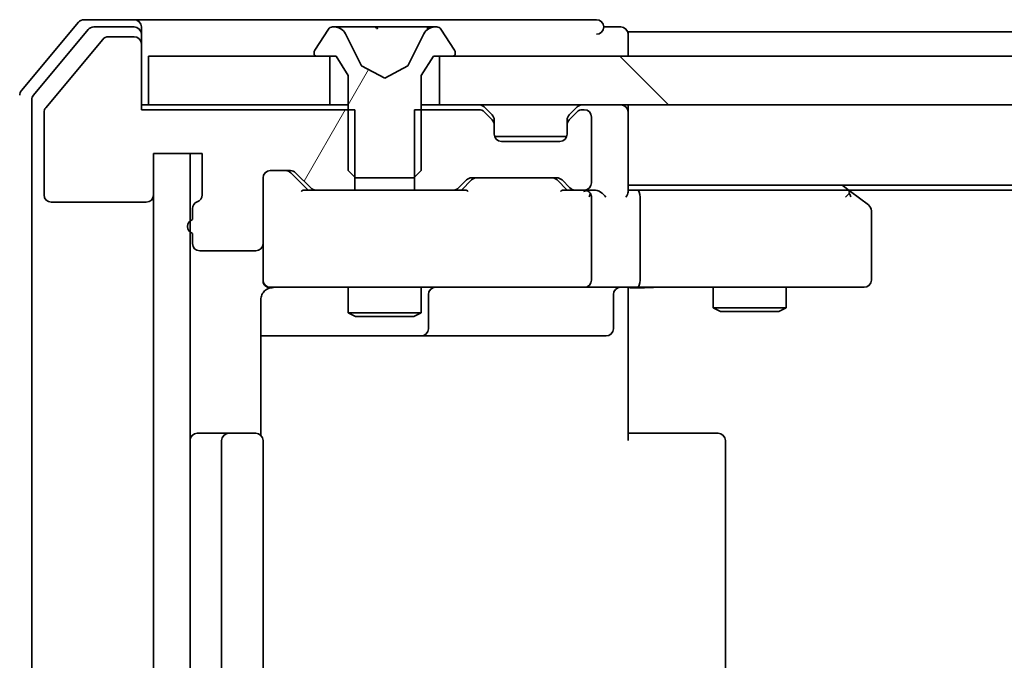
# Model space of a CAD drawing. Units: millimetres. Extents: x 36 to 11044, y 20 to 2128.
# Drawn here: x 2620 to 2660, y 1675 to 1701 of the extents above; entities that cross this region are included whole.
import ezdxf

# ---------------------------------------------------------------- set-up
doc = ezdxf.new("R2010")
doc.units = ezdxf.units.MM
doc.header["$LTSCALE"] = 2.5
doc.layers.add('Hatch (ISO)', color=1, linetype='Continuous', lineweight=18)
doc.layers.add('Visible (ISO)', color=7, linetype='Continuous', lineweight=35)
pattern_1 = [(60, (915, -40), (-20.62223, 11.90626), [])]

msp = doc.modelspace()

# ---------------------------------------------------------------- hatches: boundary and pattern name
at = {"layer": 'Hatch (ISO)'}
h = msp.add_hatch(dxfattribs=at)
h.set_pattern_fill('ANSI31', color=256, scale=190.5, angle=14.99998, style=0)
h.set_pattern_definition(pattern_1)
edge = h.paths.add_edge_path()
edge.add_ellipse((2631.7339, 1699.5557), major_axis=(0, -0.1), ratio=1, start_angle=270, end_angle=360)
edge.add_line((2631.7339, 1699.4557), (2632.5339, 1699.4557))
edge.add_line((2632.5339, 1699.4557), (2633.0339, 1698.6557))
edge.add_line((2633.0339, 1698.6557), (2633.0339, 1694.7557))
edge.add_line((2633.0339, 1694.7557), (2633.3339, 1694.4557))
edge.add_line((2633.3339, 1694.4557), (2635.7339, 1694.4557))
edge.add_line((2635.7339, 1694.4557), (2636.0339, 1694.7557))
edge.add_line((2636.0339, 1694.7557), (2636.0339, 1698.6557))
edge.add_line((2636.0339, 1698.6557), (2636.5339, 1699.4557))
edge.add_line((2636.5339, 1699.4557), (2637.3339, 1699.4557))
edge.add_ellipse((2637.3339, 1699.5557), major_axis=(0.1, 0), ratio=1, start_angle=270, end_angle=360)
edge.add_line((2637.4339, 1699.5557), (2637.4339, 1699.5964))
edge.add_ellipse((2637.2339, 1699.5964), major_axis=(0, 0.2), ratio=1, start_angle=270, end_angle=303.02387)
edge.add_line((2637.4016, 1699.7054), (2636.843, 1700.5647))
edge.add_ellipse((2636.6753, 1700.4557), major_axis=(-0.109, 0.1677), ratio=1, start_angle=270, end_angle=326.97613)
edge.add_line((2636.6753, 1700.6557), (2636.5939, 1700.6557))
edge.add_ellipse((2636.5939, 1700.1557), major_axis=(-0.5, 0), ratio=1, start_angle=270, end_angle=333.6083)
edge.add_line((2636.146, 1700.378), (2635.5027, 1699.0814))
edge.add_ellipse((2635.4579, 1699.1037), major_axis=(-0.0222, -0.0448), ratio=1, start_angle=54.3917, end_angle=90, ccw=False)
edge.add_line((2635.4814, 1699.0595), (2634.5339, 1698.5557))
edge.add_line((2634.5339, 1698.5557), (2633.5864, 1699.0595))
edge.add_ellipse((2633.6099, 1699.1037), major_axis=(-0.0441, 0.0235), ratio=1, start_angle=54.3917, end_angle=90, ccw=False)
edge.add_line((2633.5651, 1699.0814), (2632.9217, 1700.378))
edge.add_ellipse((2632.4738, 1700.1557), major_axis=(-0.2223, 0.4479), ratio=1, start_angle=270, end_angle=333.6083)
edge.add_line((2632.4738, 1700.6557), (2632.3924, 1700.6557))
edge.add_ellipse((2632.3924, 1700.4557), major_axis=(-0.2, 0), ratio=1, start_angle=270, end_angle=326.97613)
edge.add_line((2632.2247, 1700.5647), (2631.6662, 1699.7054))
edge.add_ellipse((2631.8339, 1699.5964), major_axis=(-0.109, -0.1677), ratio=1, start_angle=270, end_angle=303.02387)
edge.add_line((2631.6339, 1699.5964), (2631.6339, 1699.5557))
h = msp.add_hatch(dxfattribs=at)
h.set_pattern_fill('ANSI31', color=256, scale=190.5, angle=14.99998, style=0)
h.set_pattern_definition(pattern_1)
edge = h.paths.add_edge_path()
edge.add_line((2626.6339, 1693.19), (2626.6339, 1692.7386))
edge.add_ellipse((2626.7339, 1692.4557), major_axis=(-0.2828, -0.1), ratio=1, start_angle=270, end_angle=411.05756)
edge.add_line((2626.6339, 1692.1729), (2626.6339, 1691.7557))
edge.add_ellipse((2626.9339, 1691.7557), major_axis=(0, -0.3), ratio=1, start_angle=270, end_angle=360)
edge.add_line((2626.9339, 1691.4557), (2629.2339, 1691.4557))
edge.add_ellipse((2629.2339, 1691.7557), major_axis=(0.3, 0), ratio=1, start_angle=270, end_angle=360)
edge.add_line((2629.5339, 1691.7557), (2629.5339, 1694.4557))
edge.add_ellipse((2629.8339, 1694.4557), major_axis=(0, 0.3), ratio=1, start_angle=0, end_angle=90, ccw=False)
edge.add_line((2629.8339, 1694.7557), (2630.6596, 1694.7557))
edge.add_ellipse((2630.6596, 1694.4557), major_axis=(0.3, 0), ratio=1, start_angle=45, end_angle=90, ccw=False)
edge.add_line((2630.8717, 1694.6679), (2631.496, 1694.0436))
edge.add_ellipse((2631.7081, 1694.2557), major_axis=(0.2121, -0.2121), ratio=1, start_angle=270, end_angle=315)
edge.add_line((2631.7081, 1693.9557), (2633.3044, 1693.9557))
edge.add_line((2633.3044, 1693.9557), (2633.3044, 1697.2557))
edge.add_line((2633.3044, 1697.2557), (2624.5339, 1697.2557))
edge.add_line((2624.5339, 1697.2557), (2624.5339, 1699.9557))
edge.add_ellipse((2624.2339, 1699.9557), major_axis=(0, 0.3), ratio=1, start_angle=270, end_angle=360)
edge.add_line((2624.2339, 1700.2557), (2623.1744, 1700.2557))
edge.add_ellipse((2623.1744, 1699.9557), major_axis=(-0.3, 0), ratio=1, start_angle=270, end_angle=320.19443)
edge.add_line((2622.9439, 1700.1478), (2620.6034, 1697.3392))
edge.add_ellipse((2620.8339, 1697.1471), major_axis=(-0.1921, -0.2305), ratio=1, start_angle=270, end_angle=309.80557)
edge.add_line((2620.5339, 1697.1471), (2620.5339, 1693.7557))
edge.add_ellipse((2620.8339, 1693.7557), major_axis=(0, -0.3), ratio=1, start_angle=270, end_angle=360)
edge.add_line((2620.8339, 1693.4557), (2624.7339, 1693.4557))
edge.add_ellipse((2624.7339, 1693.7557), major_axis=(0.3, 0), ratio=1, start_angle=270, end_angle=360)
edge.add_line((2625.0339, 1693.7557), (2625.0339, 1695.4557))
edge.add_line((2625.0339, 1695.4557), (2627.0339, 1695.4557))
edge.add_line((2627.0339, 1695.4557), (2627.0339, 1693.7557))
edge.add_ellipse((2626.7339, 1693.7557), major_axis=(0, -0.3), ratio=1, start_angle=19.47122, end_angle=90, ccw=False)
edge.add_ellipse((2626.9339, 1693.19), major_axis=(-0.2828, -0.1), ratio=1, start_angle=270, end_angle=340.52878)
h = msp.add_hatch(dxfattribs=at)
h.set_pattern_fill('ANSI31', color=256, scale=190.5, angle=90.00021, style=0)
h.set_pattern_definition([(135.0002, (915, -40), (-16.83792, -16.83804), [])])
h.paths.add_polyline_path([(2636.7839, 1699.4557), (2636.7839, 1697.4557), (3032.2839, 1697.4557), (3032.2839, 1699.4557)])
h = msp.add_hatch(dxfattribs=at)
h.set_pattern_fill('ANSI31', color=256, scale=190.5, style=0)
h.set_pattern_definition([(45, (915, -40), (-16.83798, 16.83798), [])])
h.paths.add_polyline_path([(2626.5339, 1695.4557), (2625.0339, 1695.4557), (2625.0339, 1640.4557), (2626.5339, 1640.4557)])

# ---------------------------------------------------------------- linework, layer by layer
at = {"layer": 'Visible (ISO)'}
for p, q in [((2621.9439, 1700.8478), (2619.6034, 1698.0392)), ((2624.2339, 1700.9557), (2622.1744, 1700.9557)), ((2639.5339, 1700.9557), (2624.2339, 1700.9557)), ((2643.2339, 1700.9557), (2639.5339, 1700.9557)), ((2622.3448, 1700.5478), (2620.1034, 1697.8582)), ((2624.2339, 1700.6557), (2622.5752, 1700.6557)), ((2624.5339, 1700.6557), (2624.5339, 1700.3557)), ((2624.5339, 1699.9557), (2624.5339, 1700.3557)), ((2632.2247, 1700.5647), (2631.6662, 1699.7054)), ((2632.4738, 1700.6557), (2632.3924, 1700.6557)), ((2632.5111, 1700.6557), (2632.4738, 1700.6557)), ((2633.2907, 1700.6557), (2632.5111, 1700.6557)), ((2633.5651, 1699.0814), (2632.9217, 1700.378)), ((2633.2907, 1700.6557), (2634.1298, 1700.6557)), ((2634.1434, 1700.6557), (2634.1298, 1700.6557)), ((2634.9243, 1700.6557), (2634.1434, 1700.6557)), ((2634.9379, 1700.6557), (2634.9243, 1700.6557)), ((2634.9379, 1700.6557), (2635.7771, 1700.6557)), ((2636.146, 1700.378), (2635.5027, 1699.0814)), ((2636.5566, 1700.6557), (2635.7771, 1700.6557)), ((2636.5939, 1700.6557), (2636.5566, 1700.6557)), ((2636.6753, 1700.6557), (2636.5939, 1700.6557)), ((2637.4016, 1699.7054), (2636.843, 1700.5647)), ((2644.2339, 1700.6557), (2643.5339, 1700.6557)), ((2832.1539, 1700.4557), (2644.5339, 1700.4557)), ((2644.5339, 1700.4557), (2644.5339, 1700.1557)), ((2622.9439, 1700.1478), (2620.6034, 1697.3392)), ((2624.2339, 1700.2557), (2623.1744, 1700.2557)), ((2624.5339, 1697.2557), (2624.5339, 1699.9557)), ((2644.5339, 1699.4557), (2644.5339, 1700.1557)), ((2631.6339, 1699.5964), (2631.6339, 1699.5557)), ((2637.4339, 1699.5557), (2637.4339, 1699.5964)), ((2624.8339, 1699.4557), (2624.8339, 1697.4557)), ((2632.2839, 1699.4557), (2624.8339, 1699.4557)), ((2631.7339, 1699.4557), (2632.5339, 1699.4557)), ((2632.2839, 1697.4557), (2632.2839, 1699.4557)), ((2632.5339, 1699.4557), (2633.0339, 1698.6557)), ((2636.0339, 1698.6557), (2636.5339, 1699.4557)), ((2636.5339, 1699.4557), (2637.3339, 1699.4557)), ((2636.7839, 1699.4557), (2636.7839, 1697.4557)), ((3032.2839, 1699.4557), (2636.7839, 1699.4557)), ((2634.5339, 1698.5557), (2633.5864, 1699.0595)), ((2635.4814, 1699.0595), (2634.5339, 1698.5557)), ((2633.0339, 1698.6557), (2633.0339, 1694.7557)), ((2636.0339, 1694.7557), (2636.0339, 1698.6557)), ((2620.0339, 1697.6661), (2620.0339, 1638.2454)), ((2620.5339, 1697.1471), (2620.5339, 1693.7557)), ((2624.8339, 1697.4557), (2624.5339, 1697.4557)), ((2633.3044, 1697.2557), (2624.5339, 1697.2557)), ((2624.8339, 1697.4557), (2632.2839, 1697.4557)), ((2633.0339, 1697.4557), (2632.2839, 1697.4557)), ((2633.3044, 1693.9557), (2633.3044, 1697.2557)), ((2635.7634, 1697.2557), (2635.7634, 1693.9557)), ((2638.4096, 1697.2557), (2635.7634, 1697.2557)), ((2636.7839, 1697.4557), (2636.0339, 1697.4557)), ((2636.7839, 1697.4557), (3032.2839, 1697.4557)), ((2638.946, 1697.0436), (2638.6217, 1697.3679)), ((2638.946, 1696.8436), (2638.6217, 1697.1679)), ((2642.446, 1697.3679), (2642.1217, 1697.0436)), ((2642.446, 1697.1679), (2642.1217, 1696.8436)), ((2642.7339, 1697.2557), (2642.6581, 1697.2557)), ((2644.5339, 1697.4557), (2644.5339, 1697.1557)), ((2644.5339, 1693.8679), (2644.5339, 1697.1557)), ((2638.9664, 1697.0232), (2638.946, 1697.0436)), ((2639.0339, 1696.6315), (2639.0339, 1696.8315)), ((2642.0339, 1696.8315), (2642.0339, 1696.6315)), ((2642.1217, 1697.0436), (2642.1013, 1697.0232)), ((2643.0339, 1694.2557), (2643.0339, 1696.9557)), ((2639.0339, 1696.2557), (2639.0339, 1696.6315)), ((2642.0339, 1696.6315), (2642.0339, 1696.2557)), ((2642.0167, 1696.1557), (2639.051, 1696.1557)), ((2641.7339, 1695.9557), (2639.3339, 1695.9557)), ((2625.0339, 1693.7557), (2625.0339, 1695.4557)), ((2625.0339, 1695.4557), (2627.0339, 1695.4557)), ((2626.5339, 1695.4557), (2625.0339, 1695.4557)), ((2625.0339, 1695.4557), (2625.0339, 1640.4557)), ((2626.5339, 1640.4557), (2626.5339, 1695.4557)), ((2627.0339, 1695.4557), (2627.0339, 1693.7557)), ((2629.8339, 1694.7557), (2630.6596, 1694.7557)), ((2630.6718, 1694.6679), (2631.3839, 1693.9557)), ((2630.8717, 1694.6679), (2631.496, 1694.0436)), ((2633.0339, 1694.7557), (2633.3339, 1694.4557)), ((2635.7339, 1694.4557), (2636.0339, 1694.7557)), ((2629.5339, 1691.7557), (2629.5339, 1694.4557)), ((2633.3339, 1694.4557), (2635.7339, 1694.4557)), ((2637.5717, 1694.0436), (2637.896, 1694.3679)), ((2637.6839, 1693.9557), (2638.096, 1694.3679)), ((2638.1081, 1694.4557), (2641.6096, 1694.4557)), ((2641.6218, 1694.3679), (2642.0339, 1693.9557)), ((2641.8217, 1694.3679), (2642.146, 1694.0436)), ((2631.7081, 1693.9557), (2631.2078, 1693.9557)), ((2631.7081, 1693.9557), (2633.3044, 1693.9557)), ((2635.7634, 1693.9557), (2633.3044, 1693.9557)), ((2635.7634, 1693.9557), (2637.3596, 1693.9557)), ((2637.86, 1693.9557), (2637.3596, 1693.9557)), ((2642.3581, 1693.9557), (2641.8578, 1693.9557)), ((2642.3581, 1693.9557), (2642.7339, 1693.9557)), ((2643.1096, 1693.9557), (2642.7339, 1693.9557)), ((3024.5339, 1694.1557), (2644.5339, 1694.1557)), ((2644.9096, 1693.9557), (2644.5339, 1693.9557)), ((2653.5005, 1693.9557), (2644.9096, 1693.9557)), ((2653.6805, 1693.8957), (2653.3339, 1694.1557)), ((3015.4672, 1693.9557), (2653.6005, 1693.9557)), ((2654.4139, 1693.3457), (2653.6805, 1693.8957)), ((2620.8339, 1693.4557), (2624.7339, 1693.4557)), ((2643.0339, 1690.2557), (2643.0339, 1693.6557)), ((2645.0339, 1693.6557), (2645.0339, 1690.2557)), ((2653.4705, 1693.6557), (2653.6261, 1693.8113)), ((2626.6339, 1693.19), (2626.6339, 1692.7386)), ((2654.5339, 1690.2557), (2654.5339, 1693.1057)), ((2626.6339, 1692.1729), (2626.6339, 1691.7557)), ((2626.9339, 1691.4557), (2629.2339, 1691.4557)), ((2629.5339, 1691.7557), (2629.5339, 1690.2557)), ((2629.8339, 1689.9557), (2630.7193, 1689.9557)), ((2630.7193, 1689.9557), (2641.9157, 1689.9557)), ((2633.0339, 1689.9557), (2633.0339, 1688.9091)), ((2636.0339, 1689.9557), (2636.0339, 1688.9091)), ((2641.9157, 1689.9557), (2642.7339, 1689.9557)), ((2644.9096, 1689.9557), (2642.7339, 1689.9557)), ((2644.5339, 1689.948), (2644.5339, 1689.4557)), ((2644.9096, 1689.9557), (2653.4705, 1689.9557)), ((2648.0339, 1689.9557), (2648.0339, 1689.1091)), ((2651.0339, 1689.9557), (2651.0339, 1689.1091)), ((2653.4705, 1689.9557), (2654.2339, 1689.9557)), ((2629.4441, 1683.8698), (2629.4441, 1689.4557)), ((2636.3284, 1688.2557), (2636.3284, 1689.6557)), ((2643.9326, 1689.6557), (2643.9326, 1688.2557)), ((2644.5339, 1689.4557), (2644.5339, 1683.6557)), ((2648.0339, 1689.1091), (2651.0339, 1689.1091)), ((2648.3406, 1688.9557), (2648.0339, 1689.1091)), ((2650.7271, 1688.9557), (2651.0339, 1689.1091)), ((2633.0339, 1688.9091), (2636.0339, 1688.9091)), ((2633.3406, 1688.7557), (2633.0339, 1688.9091)), ((2635.7271, 1688.7557), (2633.3406, 1688.7557)), ((2635.7271, 1688.7557), (2636.0339, 1688.9091)), ((2650.7271, 1688.9557), (2648.3406, 1688.9557)), ((2629.4441, 1687.9557), (2635.8568, 1687.9557)), ((2635.8568, 1687.9557), (2636.0284, 1687.9557)), ((2636.0284, 1687.9557), (2639.7029, 1687.9557)), ((2639.7029, 1687.9557), (2643.6326, 1687.9557)), ((2628.1339, 1683.9557), (2626.8339, 1683.9557)), ((2628.3268, 1683.9557), (2628.1339, 1683.9557)), ((2628.3268, 1683.9557), (2628.4682, 1683.9557)), ((2629.1753, 1683.9557), (2628.4682, 1683.9557)), ((2629.1753, 1683.9557), (2629.2339, 1683.9557)), ((2644.5339, 1683.9557), (2644.9481, 1683.9557)), ((2647.3268, 1683.9557), (2644.9481, 1683.9557)), ((2647.3268, 1683.9557), (2647.4682, 1683.9557)), ((2648.1753, 1683.9557), (2647.4682, 1683.9557)), ((2648.1753, 1683.9557), (2648.2339, 1683.9557)), ((2627.8339, 1683.6557), (2627.8339, 1652.2557)), ((2629.5339, 1652.2557), (2629.5339, 1683.6557)), ((2648.5339, 1652.2557), (2648.5339, 1683.6557))]:
    msp.add_line(p, q, dxfattribs=at)
for centre, radius, start, end in [((2622.1744, 1700.6557), 0.3, 90, 140.19443), ((2624.2339, 1700.6557), 0.3, 0, 90), ((2643.2339, 1700.6557), 0.3, 0, 90), ((2622.5752, 1700.3557), 0.3, 90, 140.19443), ((2624.2339, 1700.3557), 0.3, 0, 90), ((2632.3924, 1700.4557), 0.2, 90, 146.97613), ((2632.4738, 1700.1557), 0.5, 26.3917, 90), ((2636.5939, 1700.1557), 0.5, 90, 153.6083), ((2636.6753, 1700.4557), 0.2, 33.02387, 90), ((2643.2339, 1700.6557), 0.3, 270, 0), ((2644.2339, 1700.3557), 0.3, 0, 90), ((2623.1744, 1699.9557), 0.3, 90, 140.19443), ((2624.2339, 1699.9557), 0.3, 0, 90), ((2631.8339, 1699.5964), 0.2, 146.97613, 180), ((2631.7339, 1699.5557), 0.1, 180, 270), ((2637.3339, 1699.5557), 0.1, 270, 0), ((2637.2339, 1699.5964), 0.2, 0, 33.02387), ((2633.6099, 1699.1037), 0.05, 206.3917, 242), ((2635.4579, 1699.1037), 0.05, 298, 333.6083), ((2619.8339, 1697.8471), 0.3, 140.19443, 180), ((2620.3339, 1697.6661), 0.3, 140.19443, 180), ((2620.8339, 1697.1471), 0.3, 140.19443, 180), ((2638.4096, 1697.1557), 0.3, 45, 90), ((2638.4096, 1696.9557), 0.3, 45, 90), ((2642.6581, 1697.1557), 0.3, 90, 135), ((2642.6581, 1696.9557), 0.3, 90, 135), ((2642.7339, 1696.9557), 0.3, 0, 90), ((2644.2339, 1697.1557), 0.3, 0, 90), ((2638.7339, 1696.8315), 0.3, 0, 45), ((2638.7339, 1696.6315), 0.3, 0, 45), ((2642.3339, 1696.8315), 0.3, 135, 180), ((2642.3339, 1696.6315), 0.3, 135, 180), ((2639.3339, 1696.2557), 0.3, 180, 270), ((2641.7339, 1696.2557), 0.3, 270, 0), ((2629.8339, 1694.4557), 0.3, 90, 180), ((2630.6596, 1694.4557), 0.3, 45, 90), ((2638.1081, 1694.1557), 0.3, 90, 135), ((2641.6096, 1694.1557), 0.3, 45, 90), ((2642.7339, 1694.2557), 0.3, 270, 0), ((2631.7081, 1694.2557), 0.3, 225, 270), ((2637.3596, 1694.2557), 0.3, 270, 315), ((2642.3581, 1694.2557), 0.3, 225, 270), ((2642.7339, 1693.6557), 0.3, 66.56202, 90), ((2653.5005, 1693.6557), 0.3, 66.56202, 90), ((2653.5005, 1693.6557), 0.3, 53.1301, 66.56202), ((2620.8339, 1693.7557), 0.3, 180, 270), ((2624.7339, 1693.7557), 0.3, 270, 0), ((2626.9339, 1693.19), 0.3, 109.47122, 180), ((2626.7339, 1693.7557), 0.3, 289.47122, 0), ((2642.7339, 1693.6557), 0.3, 0, 31.24445), ((2654.2339, 1693.1057), 0.3, 0, 53.1301), ((2626.7339, 1692.4557), 0.3, 109.47122, 250.52878), ((2626.9339, 1691.7557), 0.3, 180, 270), ((2629.2339, 1691.7557), 0.3, 270, 0), ((2629.8339, 1690.2557), 0.3, 180, 270), ((2642.7339, 1690.2557), 0.3, 270, 0), ((2654.2339, 1690.2557), 0.3, 270, 0), ((2630.0339, 1689.4557), 0.5, 90, 104.49585), ((2636.6284, 1689.6557), 0.3, 90, 180), ((2644.2326, 1689.6557), 0.3, 90, 180), ((2636.0284, 1688.2557), 0.3, 270, 0), ((2643.6326, 1688.2557), 0.3, 270, 0), ((2626.8339, 1683.6557), 0.3, 90, 180), ((2628.1339, 1683.6557), 0.3, 90, 180), ((2629.2339, 1683.6557), 0.3, 0, 90), ((2648.2339, 1683.6557), 0.3, 0, 90)]:
    msp.add_arc(centre, radius, start, end, dxfattribs=at)
for centre, major_axis, ratio, start_param, end_param in [((2630.4596, 1694.4557), (0.3, 0), 0.9998508, 0.7853235, 1.5707963), ((2638.3082, 1694.1557), (-0.3, 0), 0.9998508, 4.712389, 5.4978618), ((2641.4096, 1694.1557), (0.3, 0), 0.9998508, 0.7853235, 1.5707963), ((2631.1046, 1693.6557), (-0.1246, -0.2958), 0.4004104, 3.3086173, 3.9521184), ((2637.9631, 1693.6557), (0.1246, -0.2958), 0.4004104, 2.3310669, 2.974568), ((2641.7546, 1693.6557), (-0.1246, -0.2958), 0.4004104, 3.3086173, 3.9521184), ((2642.7016, 1693.6557), (0.6487, 0.2044), 0.3384375, 1.230115, 1.4645462), ((2643.1096, 1693.6557), (0.4243, 0), 0.7071068, 0.7853982, 1.5707963), ((2643.4096, 1693.6557), (0.2772, -0.2772), 0.4142136, 1.1780972, 1.9634954), ((2644.2339, 1693.6557), (0.2772, 0.2772), 0.4142136, 5.1050881, 5.8904862), ((2644.9096, 1693.6557), (0, 0.3), 0.4142136, 4.712389, 6.2831853), ((2642.7339, 1693.6783), (0.2515, 0.483), 0.3384375, 4.8868428, 5.1615697), ((2653.4705, 1693.6783), (-0.2411, 0.4823), 0.3700244, 4.5294454, 4.8041722), ((2644.9096, 1690.2557), (0, 0.3), 0.4142136, 3.1415927, 4.712389)]:
    msp.add_ellipse(centre, major_axis=major_axis, ratio=ratio, start_param=start_param, end_param=end_param, dxfattribs=at)
for points, knots in [([(2632.5163, 1700.6557), (2632.5156, 1700.6557), (2632.5149, 1700.6557), (2632.5132, 1700.6557), (2632.5122, 1700.6557), (2632.5111, 1700.6557)], [-0.00023059908, -0.00023059908, -0.00023059908, -0.00023059908, 0, 0, 0.00033832945, 0.00033832945, 0.00033832945, 0.00033832945]), ([(2632.5111, 1700.6557), (2632.5121, 1700.6557), (2632.513, 1700.6557), (2632.5146, 1700.6557), (2632.5153, 1700.6557), (2632.516, 1700.6557)], [-0.00033832945, -0.00033832945, -0.00033832945, -0.00033832945, 0, 0, 0.00024151791, 0.00024151791, 0.00024151791, 0.00024151791]), ([(2634.2333, 1700.5727), (2634.2313, 1700.626), (2634.1853, 1700.6553), (2634.1443, 1700.6557), (2634.1439, 1700.6557), (2634.1434, 1700.6557)], [0, 0, 0, 0, 0.032055974, 0.032055974, 0.032394303, 0.032394303, 0.032394303, 0.032394303]), ([(2634.1434, 1700.6557), (2634.1436, 1700.6557), (2634.1439, 1700.6557), (2634.146, 1700.6557), (2634.148, 1700.6555), (2634.15, 1700.6552)], [-0.0323943032, -0.0323943032, -0.0323943032, -0.0323943032, -0.0320559737, -0.0320559737, -0.0289727583, -0.0289727583, -0.0289727583, -0.0289727583]), ([(2634.9232, 1700.6557), (2634.9232, 1700.6557), (2634.9231, 1700.6557), (2634.9227, 1700.6557), (2634.9224, 1700.6557), (2634.9221, 1700.6557)], [-0.00005424966, -0.00005424966, -0.00005424966, -0.00005424966, 0, 0, 0.00024151791, 0.00024151791, 0.00024151791, 0.00024151791]), ([(2634.9232, 1700.6557), (2634.9234, 1700.6557), (2634.9235, 1700.6557), (2634.9239, 1700.6557), (2634.9241, 1700.6557), (2634.9243, 1700.6557)], [-0.00023059908, -0.00023059908, -0.00023059908, -0.00023059908, 0, 0, 0.00033832945, 0.00033832945, 0.00033832945, 0.00033832945]), ([(2636.2926, 1700.5727), (2636.3739, 1700.626), (2636.4651, 1700.6553), (2636.5547, 1700.6557), (2636.5557, 1700.6557), (2636.5566, 1700.6557)], [0, 0, 0, 0, 0.032055974, 0.032055974, 0.032394303, 0.032394303, 0.032394303, 0.032394303]), ([(2636.5566, 1700.6557), (2636.5556, 1700.6557), (2636.5545, 1700.6557), (2636.5441, 1700.6557), (2636.5347, 1700.6555), (2636.5253, 1700.6552)], [-0.0323943032, -0.0323943032, -0.0323943032, -0.0323943032, -0.0320559737, -0.0320559737, -0.0289727583, -0.0289727583, -0.0289727583, -0.0289727583]), ([(2642.8532, 1693.931), (2642.8587, 1693.9286), (2642.8642, 1693.926), (2642.8981, 1693.9088), (2642.9244, 1693.8894), (2642.9617, 1693.8522), (2642.978, 1693.8313), (2642.9904, 1693.8113)], [0.381031219, 0.381031219, 0.381031219, 0.381031219, 0.382741903, 0.382741903, 0.391761654, 0.391761654, 0.398553638, 0.398553638, 0.398553638, 0.398553638]), ([(2653.6199, 1693.931), (2653.6209, 1693.9282), (2653.6219, 1693.9254), (2653.6269, 1693.9086), (2653.6297, 1693.8871), (2653.6298, 1693.8502), (2653.6285, 1693.8305), (2653.6261, 1693.8113)], [0.250886757, 0.250886757, 0.250886757, 0.250886757, 0.252877969, 0.252877969, 0.261958418, 0.261958418, 0.268388032, 0.268388032, 0.268388032, 0.268388032]), ([(2629.9084, 1689.94), (2629.8796, 1689.9325), (2629.8493, 1689.9297), (2629.7889, 1689.9329), (2629.7581, 1689.9393), (2629.6984, 1689.9613), (2629.6689, 1689.9779), (2629.6194, 1690.0187), (2629.5983, 1690.0428), (2629.5646, 1690.0959), (2629.5515, 1690.1256), (2629.5394, 1690.1719), (2629.5365, 1690.188), (2629.5347, 1690.208), (2629.5344, 1690.2119), (2629.5341, 1690.2187), (2629.534, 1690.2217), (2629.5339, 1690.2258), (2629.5339, 1690.2273), (2629.5339, 1690.2285), (2629.5339, 1690.2287), (2629.5339, 1690.2291), (2629.5339, 1690.2292), (2629.5339, 1690.2294), (2629.5339, 1690.2295), (2629.5339, 1690.2297), (2629.5339, 1690.2298), (2629.5339, 1690.2303), (2629.5339, 1690.2309), (2629.5339, 1690.2346), (2629.5339, 1690.2397), (2629.5339, 1690.2501), (2629.5339, 1690.2557), (2629.5339, 1690.2557)], [0.00002432, 0.00002432, 0.00002432, 0.00002432, 0.00895699, 0.00895699, 0.01817548, 0.01817548, 0.02804577, 0.02804577, 0.0374282, 0.0374282, 0.04692662, 0.04692662, 0.05179378, 0.05179378, 0.05296273, 0.05296273, 0.05383994, 0.05383994, 0.05422719, 0.05422719, 0.05445499, 0.05445499, 0.0548992, 0.0548992, 0.05589648, 0.05589648, 0.05888733, 0.05888733, 0.06786018, 0.06786018, 0.09478089, 0.09478089, 0.12736928, 0.12736928, 0.12736928, 0.12736928]), ([(2629.8151, 1689.9313), (2629.8001, 1689.9268), (2629.7857, 1689.9219), (2629.7115, 1689.8922), (2629.6455, 1689.8501), (2629.5527, 1689.7614), (2629.5087, 1689.6997), (2629.4592, 1689.5867), (2629.4441, 1689.516), (2629.4441, 1689.4557)], [0.090456647, 0.090456647, 0.090456647, 0.090456647, 0.094854307, 0.094854307, 0.114425932, 0.114425932, 0.133369726, 0.133369726, 0.151444025, 0.151444025, 0.151444025, 0.151444025]), ([(2645.6964, 1689.9557), (2645.5361, 1689.9557), (2645.3759, 1689.9435), (2644.9886, 1689.9271), (2644.7609, 1689.9322), (2644.5339, 1689.9439)], [0, 0, 0, 0, 0.04811042, 0.04811042, 0.11629634, 0.11629634, 0.11629634, 0.11629634])]:
    msp.add_open_spline(points, degree=3, knots=knots, dxfattribs=at)
for points in [[(2634.15, 1700.6552), (2634.1686, 1700.6523), (2634.1873, 1700.6366), (2634.1882, 1700.6101)], [(2636.5253, 1700.6552), (2636.4367, 1700.6523), (2636.3469, 1700.6366), (2636.2663, 1700.6101)], [(2629.9087, 1689.94), (2629.9087, 1689.94), (2629.9087, 1689.94), (2629.9087, 1689.94)]]:
    msp.add_open_spline(points, degree=3, dxfattribs=at)

doc.saveas('drawing.dxf')
